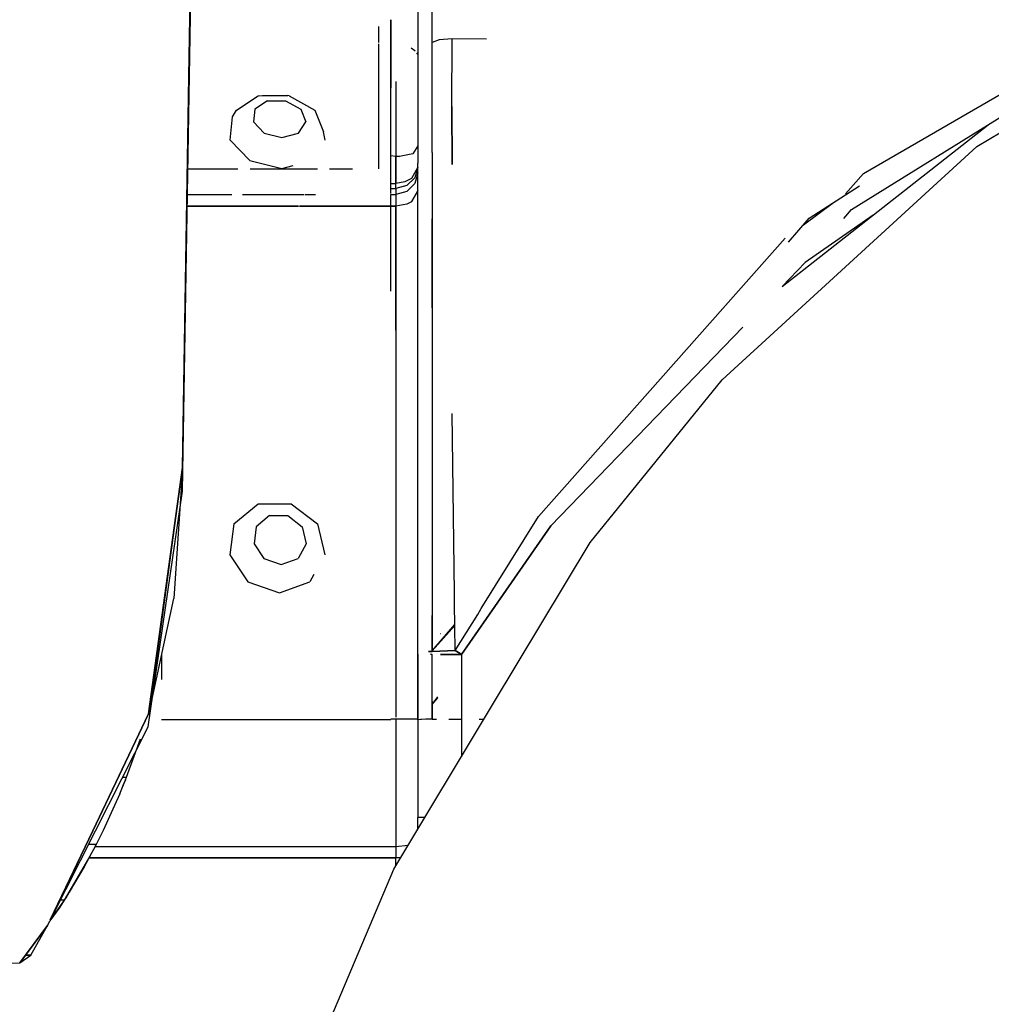
# Model space of a CAD drawing. Units: millimetres. Extents: x 763 to 9866, y -1520 to 1640.
# Drawn here: x 2342 to 2443, y 815 to 918 of the extents above; entities that cross this region are included whole.
import ezdxf

# ---------------------------------------------------------------- set-up
doc = ezdxf.new("R2010")
doc.units = ezdxf.units.MM
doc.layers.add('2', color=7, linetype='CONTINUOUS', true_color=0xffffff)

msp = doc.modelspace()

# ---------------------------------------------------------------- linework, layer by layer
at = {"layer": '2', "color": 18, "linetype": 'CONTINUOUS'}
for p, q in [((2359.361755, 911.76001), (2359.847595, 940.819092)), ((2359.847595, 940.819092), (2359.361755, 911.76001)), ((2428.351746, 897.946777), (2484.058044, 932.473389)), ((2429.612732, 901.661377), (2482.571716, 932.412109)), ((2441.398865, 904.494873), (2487.009216, 931.797852)), ((2359.358582, 907.774902), (2359.578064, 920.803223)), ((2383.190857, 921.189209), (2383.190857, 916.43335)), ((2384.676208, 915.438721), (2384.676208, 920.580566)), ((2380.396912, 899.579346), (2380.397156, 917.677002)), ((2380.397156, 917.677002), (2380.397156, 910.609131)), ((2379.128357, 915.305908), (2379.128357, 916.969971)), ((2383.190857, 916.43335), (2383.190857, 902.754639)), ((2385.401794, 915.581299), (2384.676208, 915.300293)), ((2385.401794, 915.581299), (2384.676208, 915.300293)), ((2386.786072, 915.714355), (2385.401794, 915.581299)), ((2386.786072, 915.714355), (2385.401794, 915.581299)), ((2386.733826, 908.640381), (2386.786072, 915.714355)), ((2386.733826, 908.640381), (2386.786072, 915.714355)), ((2390.346863, 915.666992), (2386.786072, 915.714355)), ((2390.346863, 915.666992), (2386.786072, 915.714355)), ((2379.128357, 915.119385), (2379.128357, 915.168701)), ((2379.128357, 902.172607), (2379.128357, 915.09375)), ((2382.895447, 914.465088), (2382.499939, 914.720215)), ((2382.895447, 914.465088), (2382.927429, 914.420898)), ((2384.676208, 903.853516), (2384.676208, 915.438721)), ((2383.0495, 914.253174), (2383.190857, 914.059326)), ((2359.361755, 911.76001), (2358.706726, 871.05542)), ((2358.706726, 871.05542), (2359.361755, 911.76001)), ((2380.904968, 911.265381), (2380.904968, 906.237061)), ((2380.904968, 911.265381), (2380.904968, 906.237061)), ((2364.302673, 908.2771), (2366.557068, 909.76123)), ((2366.557068, 909.76123), (2367.009949, 909.796875)), ((2367.009949, 909.796875), (2369.673279, 909.796875)), ((2369.786804, 909.76123), (2369.673279, 909.796875)), ((2369.786804, 909.76123), (2372.480164, 908.2771)), ((2366.22113, 908.385254), (2366.090027, 907.054443)), ((2366.22113, 908.385254), (2366.090027, 907.054443)), ((2367.540955, 909.25415), (2366.22113, 908.385254)), ((2367.540955, 909.25415), (2366.22113, 908.385254)), ((2367.540955, 909.25415), (2369.431091, 909.25415)), ((2367.540955, 909.25415), (2369.431091, 909.25415)), ((2369.431091, 909.25415), (2371.007507, 908.385254)), ((2369.431091, 909.25415), (2371.007507, 908.385254)), ((2371.007507, 908.385254), (2371.53241, 907.054443)), ((2371.007507, 908.385254), (2371.53241, 907.054443)), ((2386.759216, 902.613281), (2386.733826, 908.640381)), ((2386.733826, 908.640381), (2386.759216, 902.613281)), ((2358.701111, 868.599854), (2359.358582, 907.774902)), ((2363.665955, 905.157227), (2363.904724, 907.577148)), ((2363.904724, 907.577148), (2364.302673, 908.2771)), ((2372.480164, 908.2771), (2373.377136, 906.003174)), ((2366.090027, 907.054443), (2367.208191, 905.884277)), ((2366.090027, 907.054443), (2367.208191, 905.884277)), ((2370.760437, 905.884277), (2371.53241, 907.054443)), ((2370.760437, 905.884277), (2371.53241, 907.054443)), ((2421.123474, 889.914307), (2442.564148, 906.755615)), ((2367.208191, 905.884277), (2369.052673, 905.421875)), ((2367.208191, 905.884277), (2369.052673, 905.421875)), ((2369.052673, 905.421875), (2370.760437, 905.884277)), ((2369.052673, 905.421875), (2370.760437, 905.884277)), ((2373.561462, 905.157227), (2373.377136, 906.003174)), ((2380.904968, 906.237061), (2380.904968, 903.470215)), ((2380.904968, 906.237061), (2380.904968, 903.470215)), ((2365.698914, 903.029541), (2363.665955, 905.157227)), ((2383.190857, 904.563477), (2382.671082, 903.736328)), ((2383.190857, 904.563477), (2382.671082, 903.736328)), ((2414.882751, 880.178467), (2441.398865, 904.494873)), ((2380.396912, 903.542236), (2380.904968, 903.470215)), ((2380.396912, 903.542236), (2380.904968, 903.470215)), ((2380.904968, 903.470215), (2381.30365, 903.434814)), ((2380.904968, 900.648926), (2380.904968, 903.470215)), ((2381.30365, 903.434814), (2380.904968, 903.470215)), ((2380.904968, 903.470215), (2380.904968, 900.648926)), ((2382.671082, 903.736328), (2381.30365, 903.434814)), ((2382.671082, 903.736328), (2381.30365, 903.434814)), ((2384.676208, 903.853516), (2384.676208, 890.928223)), ((2359.207458, 902.172607), (2363.862, 902.172607)), ((2359.207458, 902.172607), (2363.862, 902.172607)), ((2363.862, 902.172607), (2364.460876, 902.172607)), ((2363.862, 902.172607), (2364.460876, 902.172607)), ((2365.698914, 903.029541), (2369.052673, 902.189209)), ((2365.75824, 902.172607), (2372.683044, 902.172607)), ((2365.75824, 902.172607), (2372.683044, 902.172607)), ((2369.052673, 902.189209), (2370.228943, 902.507324)), ((2372.762146, 902.172607), (2372.773132, 902.172607)), ((2372.762146, 902.172607), (2372.773132, 902.172607)), ((2373.992859, 902.172607), (2376.401062, 902.172607)), ((2373.992859, 902.172607), (2376.401062, 902.172607)), ((2383.190857, 902.353027), (2382.521423, 901.148193)), ((2383.190857, 902.353027), (2382.521423, 901.148193)), ((2383.190857, 902.353027), (2382.88446, 901.239502)), ((2383.190857, 902.353027), (2382.88446, 901.239502)), ((2383.190857, 899.97876), (2383.190857, 902.754639)), ((2382.521423, 901.148193), (2381.858582, 900.804443)), ((2382.521423, 901.148193), (2381.858582, 900.804443)), ((2382.88446, 901.239502), (2382.047791, 900.425049)), ((2382.88446, 901.239502), (2382.047791, 900.425049)), ((2383.190857, 901.734863), (2382.88446, 900.621826)), ((2383.190857, 901.734863), (2382.88446, 900.621826)), ((2427.720154, 899.568848), (2429.612732, 901.661377)), ((2380.396912, 900.648926), (2380.904968, 900.648926)), ((2380.396912, 900.648926), (2380.904968, 900.648926)), ((2380.396912, 900.126465), (2380.904968, 900.126465)), ((2380.396912, 900.126465), (2380.904968, 900.126465)), ((2380.397156, 900.126465), (2380.397156, 900.123291)), ((2381.858582, 900.804443), (2380.904968, 900.648926)), ((2381.858582, 900.804443), (2380.904968, 900.648926)), ((2380.904968, 900.126465), (2380.904968, 900.648926)), ((2380.904968, 900.126465), (2380.904968, 900.648926)), ((2382.047791, 900.425049), (2380.904968, 900.126465)), ((2382.047791, 900.425049), (2380.904968, 900.126465)), ((2380.904968, 900.126465), (2380.904968, 899.508301)), ((2380.904968, 900.126465), (2380.904968, 899.508301)), ((2382.88446, 900.621826), (2382.047791, 899.806641)), ((2382.88446, 900.621826), (2382.047791, 899.806641)), ((2423.953308, 897.033691), (2429.178162, 900.380371)), ((2423.953308, 897.033691), (2429.178162, 900.380371)), ((2359.16449, 899.508301), (2362.33075, 899.508301)), ((2359.16449, 899.508301), (2362.33075, 899.508301)), ((2362.33075, 899.508301), (2363.831238, 899.508301)), ((2362.33075, 899.508301), (2363.831238, 899.508301)), ((2364.939392, 899.508301), (2371.375427, 899.508301)), ((2364.939392, 899.508301), (2371.375427, 899.508301)), ((2371.457214, 899.508301), (2371.466248, 899.508301)), ((2371.457214, 899.508301), (2371.466248, 899.508301)), ((2371.473328, 899.508301), (2372.557556, 899.508301)), ((2371.473328, 899.508301), (2372.557556, 899.508301)), ((2380.397156, 889.414307), (2380.396912, 899.508301)), ((2380.396912, 899.508301), (2380.904968, 899.508301)), ((2380.396912, 899.508301), (2380.904968, 899.508301)), ((2382.047791, 899.806641), (2380.904968, 899.508301)), ((2382.047791, 899.806641), (2380.904968, 899.508301)), ((2380.904968, 899.508301), (2380.904968, 898.270508)), ((2380.904968, 899.508301), (2380.904968, 898.270508)), ((2382.521423, 898.741211), (2383.190857, 899.878174)), ((2383.190857, 899.878174), (2382.521423, 898.741211)), ((2383.190857, 875.235352), (2383.190857, 899.97876)), ((2383.190857, 875.235352), (2383.190857, 899.97876)), ((2370.768005, 898.270508), (2359.144714, 898.270508)), ((2359.144714, 898.270508), (2370.768005, 898.270508)), ((2370.851013, 898.270508), (2370.858826, 898.270508)), ((2370.858826, 898.270508), (2370.851013, 898.270508)), ((2380.904968, 898.270508), (2370.865173, 898.270508)), ((2370.865173, 898.270508), (2380.904968, 898.270508)), ((2382.047791, 898.48584), (2380.904968, 898.270508)), ((2382.047791, 898.48584), (2380.904968, 898.270508)), ((2380.904968, 889.486816), (2380.904968, 898.270508)), ((2380.904968, 898.270508), (2380.904968, 889.486816)), ((2382.521423, 898.741211), (2382.047791, 898.48584)), ((2382.521423, 898.741211), (2382.047791, 898.48584)), ((2423.336853, 896.32666), (2426.484802, 898.655273)), ((2423.336853, 896.32666), (2426.484802, 898.655273)), ((2421.77655, 894.536865), (2423.953308, 897.033691)), ((2421.77655, 894.536865), (2423.953308, 897.033691)), ((2430.592712, 897.352295), (2423.528992, 892.401855)), ((2430.592712, 897.352295), (2423.528992, 892.401855)), ((2427.54071, 896.989014), (2428.351746, 897.946777)), ((2384.676208, 890.928223), (2384.676208, 896.968262)), ((2384.676208, 890.928223), (2384.676208, 896.968262)), ((2395.773621, 865.951416), (2421.453064, 894.933105)), ((2395.773621, 865.951416), (2421.453064, 894.933105)), ((2421.123474, 889.914307), (2423.528992, 892.401855)), ((2423.528992, 892.401855), (2421.123474, 889.914307)), ((2384.676208, 890.928223), (2384.676208, 887.688477)), ((2384.676208, 887.688477), (2384.676208, 890.928223)), ((2384.676208, 887.688477), (2384.676208, 890.928223)), ((2380.397156, 889.411377), (2380.397156, 889.42627)), ((2380.904968, 885.36084), (2380.904968, 889.486816)), ((2380.904968, 889.486816), (2380.904968, 885.36084)), ((2384.676208, 887.688477), (2384.676208, 875.769775)), ((2380.904968, 885.36084), (2380.904968, 867.291992)), ((2380.904968, 885.36084), (2380.904968, 867.291992)), ((2397.031921, 865.002197), (2417.040955, 885.692871)), ((2417.040955, 885.692871), (2397.031921, 865.002197)), ((2401.130554, 863.274902), (2414.882751, 880.178467)), ((2387.014343, 857.98999), (2386.762878, 876.695801)), ((2387.014343, 857.98999), (2386.762878, 876.695801)), ((2384.676208, 875.769775), (2384.676453, 859.168945)), ((2383.190857, 864.626221), (2383.190857, 875.235352)), ((2355.153259, 845.407471), (2358.706726, 871.05542)), ((2358.706726, 871.05542), (2355.153259, 845.407471)), ((2355.332458, 846.006836), (2358.700134, 870.915771)), ((2355.332458, 846.006836), (2358.700134, 870.915771)), ((2358.700134, 870.915771), (2357.790222, 857.432861)), ((2358.689148, 870.928711), (2358.700378, 870.928711)), ((2358.689148, 870.928711), (2358.700378, 870.928711)), ((2358.700134, 870.915771), (2358.700378, 870.928711)), ((2358.700378, 870.928711), (2358.701843, 871.019775)), ((2355.108826, 844.071777), (2358.701111, 868.599854)), ((2364.041931, 865.191895), (2366.561707, 867.290527)), ((2366.561707, 867.290527), (2369.998474, 867.290527)), ((2369.998474, 867.290527), (2372.744324, 865.191895)), ((2380.904968, 867.291992), (2380.904968, 856.991455)), ((2380.904968, 867.291992), (2380.904968, 856.991455)), ((2367.761169, 866.053711), (2366.375427, 864.899658)), ((2367.761169, 866.053711), (2366.375427, 864.899658)), ((2367.761169, 866.053711), (2369.651306, 866.053711)), ((2367.761169, 866.053711), (2369.651306, 866.053711)), ((2369.651306, 866.053711), (2371.16156, 864.899658)), ((2369.651306, 866.053711), (2371.16156, 864.899658)), ((2389.806824, 856.377686), (2395.773621, 865.951416)), ((2389.806824, 856.377686), (2395.773621, 865.951416)), ((2364.041931, 865.191895), (2363.618103, 861.976074)), ((2366.375427, 864.899658), (2366.142273, 863.130615)), ((2366.375427, 864.899658), (2366.142273, 863.130615)), ((2371.16156, 864.899658), (2371.5849, 863.130615)), ((2371.16156, 864.899658), (2371.5849, 863.130615)), ((2372.744324, 865.191895), (2373.513855, 861.976074)), ((2383.190857, 858.311279), (2383.190857, 864.626221)), ((2390.334656, 855.34668), (2397.031921, 865.002197)), ((2397.031921, 865.002197), (2390.334656, 855.34668)), ((2390.978699, 846.353027), (2401.130554, 863.274902)), ((2366.142273, 863.130615), (2367.171082, 861.575439)), ((2366.142273, 863.130615), (2367.171082, 861.575439)), ((2371.5849, 863.130615), (2370.723572, 861.575439)), ((2371.5849, 863.130615), (2370.723572, 861.575439)), ((2363.618103, 861.976074), (2365.488953, 859.147949)), ((2367.171082, 861.575439), (2368.980408, 860.961426)), ((2367.171082, 861.575439), (2368.980408, 860.961426)), ((2368.980408, 860.961426), (2370.723572, 861.575439)), ((2368.980408, 860.961426), (2370.723572, 861.575439)), ((2365.488953, 859.147949), (2368.778503, 858.031494)), ((2368.778503, 858.031494), (2371.947693, 859.147949)), ((2372.374939, 859.919189), (2371.947693, 859.147949)), ((2384.676453, 859.168945), (2384.676453, 857.878662)), ((2383.190857, 857.177246), (2383.190857, 858.311279)), ((2355.332458, 846.006836), (2357.790222, 857.432861)), ((2383.190857, 844.786133), (2383.190857, 857.177246)), ((2384.676453, 857.878662), (2384.676453, 851.991943)), ((2387.028748, 856.907471), (2387.014343, 857.98999)), ((2387.028748, 856.907471), (2387.014343, 857.98999)), ((2380.904968, 856.991455), (2380.904968, 856.0979)), ((2380.904968, 856.991455), (2380.904968, 856.0979)), ((2380.904968, 856.0979), (2380.904968, 849.271484)), ((2380.904968, 856.0979), (2380.904968, 849.271484)), ((2387.060974, 854.500977), (2387.028748, 856.907471)), ((2387.060974, 854.500977), (2387.028748, 856.907471)), ((2389.430359, 855.773438), (2389.806824, 856.377686)), ((2389.430359, 855.773438), (2389.806824, 856.377686)), ((2384.676208, 851.991943), (2384.676208, 855.667236)), ((2384.676208, 851.991943), (2384.676208, 855.667236)), ((2387.094421, 852.024902), (2389.430359, 855.773438)), ((2387.094421, 852.024902), (2389.430359, 855.773438)), ((2387.740173, 851.605713), (2390.334656, 855.34668)), ((2390.334656, 855.34668), (2387.740173, 851.605713)), ((2384.676208, 851.991943), (2387.058044, 854.723145)), ((2384.676208, 851.991943), (2387.058044, 854.723145)), ((2384.676208, 851.991943), (2387.059509, 854.625732)), ((2387.094421, 852.024902), (2387.060974, 854.500977)), ((2387.094421, 852.024902), (2387.060974, 854.500977)), ((2385.539246, 853.754639), (2385.508484, 853.762207)), ((2385.539246, 853.754639), (2385.508484, 853.762207)), ((2385.539246, 853.754639), (2385.508484, 853.762207)), ((2385.539246, 853.754639), (2385.508484, 853.762207)), ((2385.553894, 853.750244), (2385.524109, 853.758057)), ((2385.553894, 853.750244), (2385.524109, 853.758057)), ((2385.553894, 853.750244), (2385.524109, 853.758057)), ((2385.553894, 853.750244), (2385.524109, 853.758057)), ((2384.301697, 851.892578), (2384.676208, 851.9104)), ((2384.676208, 851.9104), (2384.301697, 851.892578)), ((2387.094421, 852.024902), (2384.676208, 851.9104)), ((2384.676208, 851.9104), (2387.094421, 852.024902)), ((2384.676208, 851.9104), (2384.676208, 851.991943)), ((2387.094421, 852.024902), (2387.415955, 851.816162)), ((2387.415955, 851.816162), (2387.094421, 852.024902)), ((2356.520935, 851.532227), (2356.520935, 849.001709)), ((2383.190857, 851.635742), (2383.190857, 843.742676)), ((2384.676208, 851.614014), (2384.521912, 851.614746)), ((2384.521912, 851.614746), (2384.676208, 851.614014)), ((2384.676453, 846.382568), (2384.676208, 851.614014)), ((2387.740173, 851.605713), (2385.555359, 851.609619)), ((2385.555359, 851.609619), (2387.740173, 851.605713)), ((2387.415955, 851.816162), (2387.609802, 851.69043)), ((2387.609802, 851.69043), (2387.415955, 851.816162)), ((2387.609802, 851.69043), (2387.740173, 851.605713)), ((2387.740173, 851.605713), (2387.609802, 851.69043)), ((2387.740173, 851.605713), (2387.740173, 845.482666)), ((2387.740173, 851.605713), (2387.740173, 845.482666)), ((2380.904968, 849.271484), (2380.904968, 845.0625)), ((2380.904968, 849.271484), (2380.904968, 845.0625)), ((2384.676453, 846.384521), (2385.286316, 847.185059)), ((2384.676453, 846.382568), (2385.280945, 847.095947)), ((2355.152771, 845.401123), (2355.332458, 846.006836)), ((2355.236267, 846.006104), (2355.332458, 846.006836)), ((2355.236267, 846.006104), (2355.332458, 846.006836)), ((2380.710632, 829.237793), (2390.978699, 846.353027)), ((2384.676453, 846.718018), (2384.676453, 844.868652)), ((2384.676453, 844.868652), (2384.676453, 846.384521)), ((2355.153259, 845.407471), (2349.34613, 833.228271)), ((2349.34613, 833.228271), (2355.153259, 845.407471)), ((2356.520935, 844.830566), (2368.458923, 844.83374)), ((2368.458923, 844.83374), (2380.396912, 844.837158)), ((2381.541199, 844.868652), (2380.396912, 844.868652)), ((2380.904968, 844.868652), (2380.904968, 842.476807)), ((2380.904968, 844.868652), (2380.904968, 842.476807)), ((2382.516785, 844.868652), (2381.541199, 844.868652)), ((2383.053894, 844.868652), (2382.516785, 844.868652)), ((2383.190857, 844.868652), (2383.053894, 844.868652)), ((2383.484558, 844.825928), (2383.190857, 844.786133)), ((2383.503113, 844.827148), (2383.484558, 844.825928)), ((2383.563171, 844.830322), (2383.503113, 844.827148)), ((2384.019958, 844.847656), (2383.563171, 844.830322)), ((2384.292175, 844.856689), (2384.019958, 844.847656)), ((2384.676453, 844.868652), (2384.292175, 844.856689)), ((2384.676453, 844.868652), (2385.145203, 844.868652)), ((2386.421814, 844.868652), (2387.740173, 844.868652)), ((2387.740173, 845.482666), (2387.740173, 844.483398)), ((2387.740173, 845.482666), (2387.740173, 844.483398)), ((2389.590759, 844.868652), (2390.084412, 844.862549)), ((2349.632996, 833.238037), (2355.108826, 844.071777)), ((2383.190857, 843.742676), (2383.190857, 834.643311)), ((2387.740173, 844.483398), (2387.740173, 840.954834)), ((2387.740173, 844.483398), (2387.740173, 840.954834)), ((2352.877136, 838.838867), (2354.336853, 842.831543)), ((2380.904968, 842.476807), (2380.904968, 831.562744)), ((2380.904968, 842.476807), (2380.904968, 831.562744)), ((2352.462097, 838.834961), (2352.877136, 838.838867)), ((2352.462097, 838.834961), (2352.877136, 838.838867)), ((2352.758728, 838.541016), (2352.877136, 838.838867)), ((2352.159119, 837.085449), (2352.758728, 838.541016)), ((2352.159119, 837.085449), (2352.758728, 838.541016)), ((2352.159119, 837.085449), (2352.638855, 838.243408)), ((2352.758728, 838.541016), (2352.638855, 838.243408)), ((2352.159119, 837.085449), (2351.632019, 835.868408)), ((2351.632019, 835.868408), (2350.420837, 833.263916)), ((2383.187439, 833.365967), (2383.190857, 834.643311)), ((2383.187439, 833.365967), (2383.190857, 834.643311)), ((2383.946716, 834.631592), (2383.190857, 834.643311)), ((2383.946716, 834.631592), (2383.190857, 834.643311)), ((2344.929871, 823.966309), (2349.345398, 833.227051)), ((2349.345398, 833.227051), (2344.929871, 823.966309)), ((2344.988708, 824.049072), (2349.632751, 833.237061)), ((2350.420837, 833.263916), (2349.698425, 831.820312)), ((2349.667419, 831.819824), (2348.912048, 831.810791)), ((2349.667419, 831.819824), (2348.912048, 831.810791)), ((2349.626892, 831.680664), (2349.052429, 830.588379)), ((2380.904968, 831.562744), (2349.56488, 831.562744)), ((2380.904968, 831.562744), (2349.56488, 831.562744)), ((2349.698425, 831.820312), (2349.6203, 831.680664)), ((2349.623962, 831.680664), (2349.698425, 831.820312)), ((2349.698425, 831.820312), (2349.626892, 831.680664)), ((2349.687927, 831.798828), (2349.684021, 831.791992)), ((2349.693542, 831.810059), (2349.687927, 831.798828)), ((2382.184021, 831.693848), (2380.904968, 831.562744)), ((2382.184021, 831.693848), (2380.904968, 831.562744)), ((2380.904968, 831.562744), (2380.904968, 830.43042)), ((2380.904968, 831.562744), (2380.904968, 830.43042)), ((2349.052429, 830.588379), (2346.388611, 826.013184)), ((2349.052429, 830.588379), (2346.388611, 826.013184)), ((2349.052429, 830.588379), (2346.724304, 826.550049)), ((2348.960632, 830.43042), (2380.904968, 830.43042)), ((2380.904968, 830.43042), (2348.960632, 830.43042)), ((2381.426208, 830.43042), (2380.904968, 830.43042)), ((2380.904968, 829.561523), (2380.904968, 830.43042)), ((2380.904968, 829.561523), (2380.904968, 830.43042)), ((2381.426208, 830.43042), (2380.904968, 830.43042)), ((2348.453064, 829.491943), (2346.905212, 826.844238)), ((2348.895935, 830.319092), (2348.453064, 829.491943)), ((2348.453064, 829.491943), (2348.89325, 830.314941)), ((2348.788269, 830.134766), (2348.453064, 829.491943)), ((2346.905212, 826.844238), (2347.851257, 828.525146)), ((2347.787537, 828.415771), (2346.905212, 826.844238)), ((2369.273865, 802.310303), (2380.710632, 829.237793)), ((2347.514832, 827.94751), (2346.724304, 826.550049)), ((2346.567078, 826.297607), (2346.388611, 826.013184)), ((2346.724304, 826.550049), (2346.567078, 826.297607)), ((2346.905212, 826.844238), (2346.724304, 826.550049)), ((2345.935974, 825.304688), (2344.893738, 823.861084)), ((2346.388611, 826.013184), (2344.988708, 824.049072)), ((2346.388611, 826.013184), (2344.988708, 824.049072)), ((2346.388611, 826.013184), (2345.935974, 825.304688)), ((2346.388611, 826.013184), (2345.978943, 826.008057)), ((2346.388611, 826.013184), (2345.978943, 826.008057)), ((2344.64447, 823.367676), (2341.745789, 819.50708)), ((2341.745789, 819.50708), (2344.64447, 823.367676)), ((2342.914734, 820.307617), (2344.64447, 823.367676)), ((2344.64447, 823.367676), (2344.893738, 823.861084)), ((2344.852234, 823.803711), (2344.64447, 823.367676)), ((2344.64447, 823.367676), (2344.852234, 823.803711)), ((2341.745789, 819.50708), (2342.914734, 820.307617)), ((2342.914734, 820.307617), (2342.332458, 820.28833)), ((2342.3349, 820.291504), (2342.914734, 820.307617)), ((2302.115906, 818.704834), (2341.745789, 819.50708)), ((2341.766541, 819.534912), (2341.8078, 819.585693)), ((2341.86322, 819.663574), (2341.8078, 819.585693))]:
    msp.add_line(p, q, dxfattribs=at)

doc.saveas('drawing.dxf')
